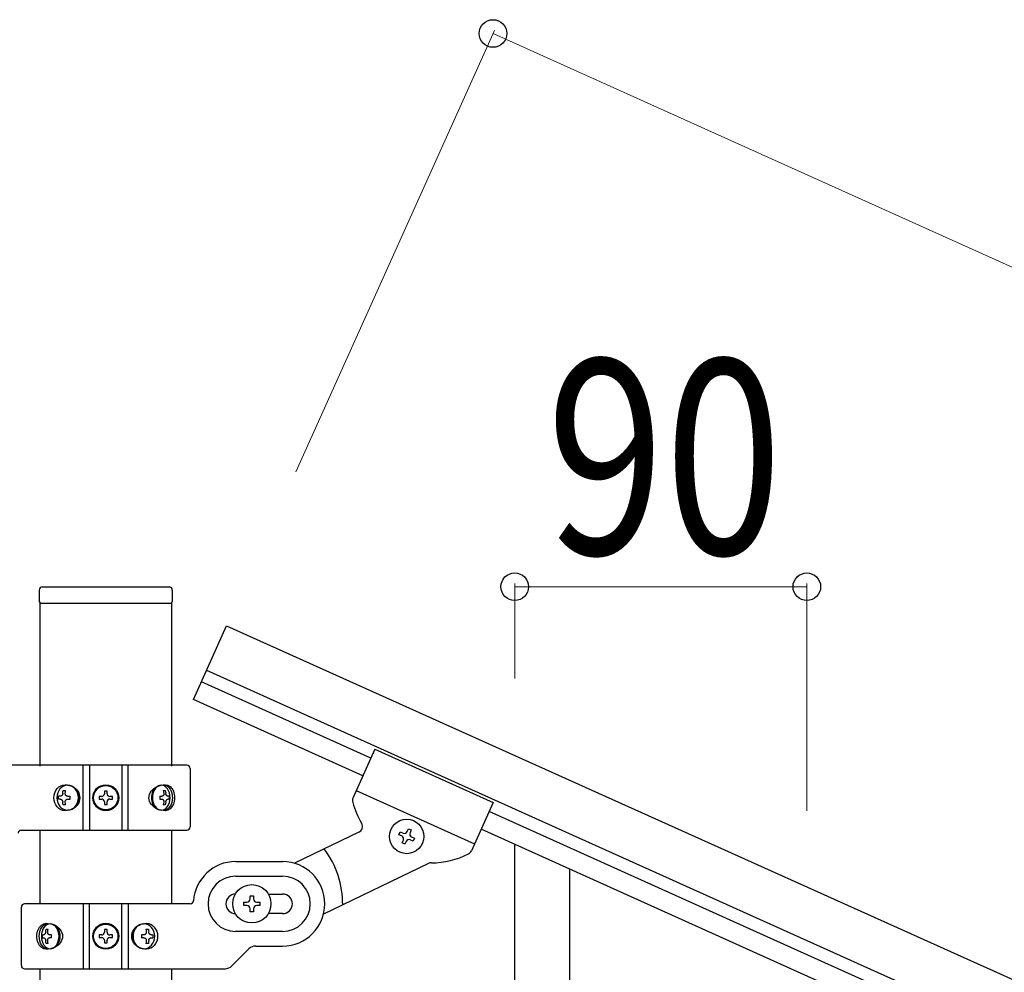
# Model space of a CAD drawing. Units: millimetres. Extents: x 0 to 8280, y 0 to 5795.
# Drawn here: x 6718 to 7022, y 1986 to 2280 of the extents above; entities that cross this region are included whole.
import ezdxf

# ---------------------------------------------------------------- set-up
doc = ezdxf.new("R2010")
doc.units = ezdxf.units.MM
doc.layers.add('YKK_A1', color=4, linetype='Continuous', lineweight=30)
doc.layers.add('YKK_D', color=6, linetype='Continuous', lineweight=13)
doc.styles.add('text-b', font='extslim2.shx', dxfattribs={"width": 0.8, "bigfont": 'extfont2.shx'})

msp = doc.modelspace()

# ---------------------------------------------------------------- linework, layer by layer
at = {"layer": 'YKK_A1', "linetype": 'Continuous', "ltscale": 0.5}
for p, q in [((6724.49, 2104), (6724.49, 2100.5)), ((6725.49, 2105), (6764.49, 2105)), ((6765.49, 2104), (6765.49, 2100.5)), ((6724.74, 2049.8), (6724.74, 2100)), ((6724.99, 2100), (6764.99, 2100)), ((6765.24, 2100), (6765.24, 2049.8)), ((6771.99, 2070.3), (6782.22, 2093.04)), ((6782.22, 2093.04), (7521.65, 1760.26)), ((6776.06, 2079.36), (7515.49, 1746.58)), ((6826.65, 2052.28), (6774.45, 2075.77)), ((6824.19, 2046.81), (6771.99, 2070.3)), ((6827.88, 2055.02), (6821.18, 2040.12)), ((6827.88, 2055.02), (6864.36, 2038.6)), ((6769.99, 2050.04), (6708.23, 2050.04)), ((6738.04, 2030.04), (6738.04, 2050.04)), ((6739.99, 2050.04), (6739.99, 2030.04)), ((6749.99, 2050.04), (6749.99, 2030.04)), ((6751.93, 2030.04), (6751.93, 2050.04)), ((6770.99, 2049.04), (6770.99, 2031.04)), ((6731.86, 2042.25), (6732.63, 2042.25)), ((6745.4, 2042.09), (6744.58, 2042.09)), ((6744.58, 2042.09), (6744.58, 2041.27)), ((6745.4, 2041.27), (6745.4, 2042.09)), ((6762.7, 2042.25), (6763.32, 2042.25)), ((6822.13, 2042.25), (6858.61, 2025.83)), ((6730.93, 2040.48), (6730.47, 2040.48)), ((6730.93, 2039.6), (6730.47, 2039.6)), ((6733.23, 2040.48), (6733.99, 2040.48)), ((6733.23, 2039.6), (6733.99, 2039.6)), ((6742.94, 2040.45), (6742.94, 2039.63)), ((6743.76, 2040.45), (6742.94, 2040.45)), ((6742.94, 2039.63), (6743.76, 2039.63)), ((6744.58, 2038.81), (6744.58, 2037.99)), ((6745.4, 2037.99), (6745.4, 2038.81)), ((6747.04, 2040.45), (6746.22, 2040.45)), ((6746.22, 2039.63), (6747.04, 2039.63)), ((6747.04, 2039.63), (6747.04, 2040.45)), ((6761.68, 2040.48), (6762.31, 2040.48)), ((6761.68, 2039.6), (6762.31, 2039.6)), ((6764.5, 2040.48), (6764.18, 2040.48)), ((6764.5, 2039.6), (6764.18, 2039.6)), ((6732.63, 2037.84), (6731.86, 2037.84)), ((6744.58, 2037.99), (6745.4, 2037.99)), ((6763.32, 2037.84), (6762.7, 2037.84)), ((6864.36, 2038.6), (6857.66, 2023.72)), ((7472.82, 1761.4), (6863.1, 2035.8)), ((6718.95, 2030.04), (6769.99, 2030.04)), ((6724.74, 2007.37), (6724.74, 2030.04)), ((6765.24, 2030.04), (6765.24, 2007.37)), ((6835.32, 2028.66), (6835.71, 2029.54)), ((6835.71, 2029.54), (6836.59, 2029.14)), ((6837.86, 2029.63), (6838.25, 2030.5)), ((6838.25, 2030.5), (6839.13, 2030.11)), ((6839.13, 2030.11), (6838.73, 2029.23)), ((7470.35, 1755.93), (6860.63, 2030.33)), ((6822.95, 2029.39), (6803.17, 2019.84)), ((6836.19, 2028.27), (6835.32, 2028.66)), ((6836.28, 2026.12), (6836.68, 2027)), ((6837.55, 2026.6), (6837.16, 2025.73)), ((6839.7, 2026.69), (6838.82, 2027.09)), ((6839.22, 2027.96), (6840.09, 2027.57)), ((6840.09, 2027.57), (6839.7, 2026.69)), ((6837.16, 2025.73), (6836.28, 2026.12)), ((6784.99, 2020.37), (6799.49, 2020.37)), ((6844.46, 2019.79), (6812.08, 2004.16)), ((6784.99, 2015.87), (6799.49, 2015.87)), ((6789.49, 2008.87), (6789.49, 2009.87)), ((6789.49, 2009.87), (6790.49, 2009.87)), ((6790.49, 2009.87), (6790.49, 2008.87)), ((6795.07, 2010.37), (6799.49, 2010.37)), ((6718.99, 1988.37), (6718.99, 2006.37)), ((6771.02, 2007.37), (6719.99, 2007.37)), ((6738.04, 2007.37), (6738.04, 1987.37)), ((6739.99, 1987.37), (6739.99, 2007.37)), ((6749.99, 1987.37), (6749.99, 2007.37)), ((6751.93, 2007.37), (6751.93, 1987.37)), ((6787.49, 2006.87), (6787.49, 2007.87)), ((6787.49, 2007.87), (6788.49, 2007.87)), ((6788.49, 2006.87), (6787.49, 2006.87)), ((6789.49, 2004.87), (6789.49, 2005.87)), ((6790.49, 2005.87), (6790.49, 2004.87)), ((6791.49, 2007.87), (6792.49, 2007.87)), ((6792.49, 2006.87), (6791.49, 2006.87)), ((6792.49, 2007.87), (6792.49, 2006.87)), ((6790.49, 2004.87), (6789.49, 2004.87)), ((6799.49, 2004.37), (6795.07, 2004.37)), ((6726.66, 1999.58), (6727.28, 1999.58)), ((6745.4, 1999.42), (6744.58, 1999.42)), ((6744.58, 1999.42), (6744.58, 1998.6)), ((6745.4, 1998.6), (6745.4, 1999.42)), ((6757.35, 1999.58), (6758.11, 1999.58)), ((6725.47, 1997.81), (6725.8, 1997.81)), ((6725.47, 1996.93), (6725.8, 1996.93)), ((6728.29, 1997.81), (6727.67, 1997.81)), ((6728.29, 1996.93), (6727.67, 1996.93)), ((6742.94, 1997.78), (6742.94, 1996.96)), ((6743.76, 1997.78), (6742.94, 1997.78)), ((6742.94, 1996.96), (6743.76, 1996.96)), ((6747.04, 1997.78), (6746.22, 1997.78)), ((6746.22, 1996.96), (6747.04, 1996.96)), ((6747.04, 1996.96), (6747.04, 1997.78)), ((6756.75, 1997.81), (6755.99, 1997.81)), ((6756.75, 1996.93), (6755.99, 1996.93)), ((6759.04, 1997.81), (6759.51, 1997.81)), ((6759.04, 1996.93), (6759.51, 1996.93)), ((6799.49, 1998.87), (6784.99, 1998.87)), ((6727.28, 1995.17), (6726.66, 1995.17)), ((6744.58, 1996.14), (6744.58, 1995.32)), ((6744.58, 1995.32), (6745.4, 1995.32)), ((6745.4, 1995.32), (6745.4, 1996.14)), ((6758.11, 1995.17), (6757.35, 1995.17)), ((6789.11, 1993.49), (6783.87, 1988.25)), ((6791.23, 1994.37), (6799.49, 1994.37)), ((6719.99, 1987.37), (6781.75, 1987.37)), ((6724.74, 1427.74), (6724.74, 1987.37)), ((6765.24, 1987.37), (6765.24, 1428.54))]:
    msp.add_line(p, q, dxfattribs=at)
at = {"layer": 'YKK_A1', "linetype": 'Continuous'}
for p, q in [((6870.99, 1841.58), (6870.99, 2025.67)), ((6887.99, 1874.5), (6887.99, 2018.02))]:
    msp.add_line(p, q, dxfattribs=at)
at = {"layer": 'YKK_A1', "linetype": 'Continuous', "ltscale": 0.5}
for centre, radius in [((6744.99, 2040.04), 4), ((6744.99, 2040.04), 3.75), ((6837.7, 2028.11), 5.3), ((6789.99, 2007.37), 5.9), ((6744.99, 1997.37), 4), ((6744.99, 1997.37), 3.75)]:
    msp.add_circle(centre, radius, dxfattribs=at)
for centre, radius, start, end in [((6725.49, 2104), 1, 90, 180), ((6764.49, 2104), 1, 0, 90), ((6724.99, 2100.5), 0.5, 180, 270), ((6764.99, 2100.5), 0.5, 270, 0), ((6769.99, 2049.04), 1, 0, 90), ((6743.76, 2041.27), 0.82, 270, 0), ((6743.76, 2038.81), 0.82, 0, 90), ((6746.22, 2041.27), 0.82, 180, 270), ((6746.22, 2038.81), 0.82, 90, 180), ((6823, 2039.3), 2, 155.77, 200.7), ((6845.3, 2044.99), 25, 194.8163, 210.7149), ((6718.95, 2029.04), 1, 90, 175.904), ((6769.99, 2031.04), 1, 270, 0), ((6822.08, 2031.19), 2, 295.77, 30.7149), ((6836.98, 2030.02), 0.96, 245.77, 335.77), ((6835.8, 2027.39), 0.96, 335.77, 65.77), ((6838.43, 2026.21), 0.96, 65.77, 155.77), ((6839.61, 2028.84), 0.96, 155.77, 245.77), ((6789.99, 2007.37), 28, 359.2552, 37.0982), ((6855.84, 2024.54), 2, 297.27, 335.77), ((6845.3, 2044.99), 25, 270.0615, 297.27), ((6784.99, 2007.37), 13, 90, 175.904), ((6799.49, 2007.37), 13, 270, 90), ((6845.33, 2017.99), 2, 90.0615, 115.77), ((6784.99, 2007.37), 8.5, 90, 270), ((6799.49, 2007.37), 8.5, 270, 90), ((6771.02, 2008.37), 1, 270, 355.904), ((6784.99, 2007.37), 3, 90, 270), ((6788.49, 2008.87), 1, 270, 0), ((6791.49, 2008.87), 1, 180, 270), ((6799.49, 2007.37), 3, 270, 90), ((6719.99, 2006.37), 1, 90, 180), ((6788.49, 2005.87), 1, 0, 90), ((6791.49, 2005.87), 1, 90, 180), ((6743.76, 1998.6), 0.82, 270, 0), ((6743.76, 1996.14), 0.82, 0, 90), ((6746.22, 1998.6), 0.82, 180, 270), ((6746.22, 1996.14), 0.82, 90, 180), ((6791.23, 1991.37), 3, 90, 135), ((6719.99, 1988.37), 1, 180, 270), ((6781.75, 1990.37), 3, 270, 315)]:
    msp.add_arc(centre, radius, start, end, dxfattribs=at)
at = {"layer": 'YKK_A1', "linetype": 'Continuous', "ltscale": 0.5, "extrusion": (0, 0, -1)}
for centre, major_axis, ratio, start_param, end_param in [((6732.49, 2040.04), (0, 4), 0.865, 3.141593, 6.283185), ((6735.3, 2040.04), (0, -7.22), 0.499772, 1.755191, 1.881349), ((6732.49, 2040.04), (-4.49, 0), 0.890869, 1.570796, 4.712389), ((6736.06, 2040.04), (0, -7.22), 0.499772, 1.755191, 1.881349), ((6733.4, 2040.04), (0, -3.84), 0.866157, 3.116598, 6.30818), ((6763.37, 2040.04), (-5.06, 0), 0.790514, 4.712389, 7.853982), ((6761.87, 2040.04), (0, 3.84), 0.707107, 3.098265, 6.326513), ((6757.84, 2040.04), (0, 7.22), 0.707107, 1.260243, 1.386402), ((6762.67, 2040.04), (0, 4), 0.7075, 0.125258, 3.016335), ((6758.46, 2040.04), (0, 7.22), 0.707107, 1.260243, 1.386402), ((6763.37, 2040.04), (0, 4), 0.7075, 0, 3.141593), ((6734.07, 2040.04), (0, -7.22), 0.499772, 1.509641, 1.631951), ((6735.3, 2040.04), (0, -7.22), 0.499772, 1.260243, 1.386402), ((6736.06, 2040.04), (0, -7.22), 0.499772, 1.260243, 1.386402), ((6737.59, 2040.04), (0, -7.22), 0.499772, 1.509641, 1.631951), ((6756.59, 2040.04), (0, 7.22), 0.707107, 1.509641, 1.631951), ((6757.84, 2040.04), (0, 7.22), 0.707107, 1.755191, 1.881349), ((6758.46, 2040.04), (0, 7.22), 0.707107, 1.755191, 1.881349), ((6759.41, 2040.04), (0, 7.22), 0.707107, 1.509641, 1.631951), ((6726.6, 1997.37), (0, -4), 0.7075, 0, 3.141593), ((6727.31, 1997.37), (0, -4), 0.7075, 0.125258, 3.016335), ((6731.51, 1997.37), (0, -7.22), 0.707107, 1.755191, 1.881349), ((6726.6, 1997.37), (5.06, 0), 0.790514, 4.712389, 7.853982), ((6732.14, 1997.37), (0, -7.22), 0.707107, 1.755191, 1.881349), ((6728.11, 1997.37), (0, -3.84), 0.707107, 3.098265, 6.326513), ((6757.49, 1997.37), (4.49, 0), 0.890869, 1.570796, 4.712389), ((6756.57, 1997.37), (0, 3.84), 0.866157, 3.116598, 6.30818), ((6753.91, 1997.37), (0, 7.22), 0.499772, 1.260243, 1.386402), ((6757.49, 1997.37), (0, -4), 0.865, 3.141593, 6.283185), ((6754.68, 1997.37), (0, 7.22), 0.499772, 1.260243, 1.386402), ((6730.57, 1997.37), (0, -7.22), 0.707107, 1.509641, 1.631951), ((6733.38, 1997.37), (0, -7.22), 0.707107, 1.509641, 1.631951), ((6752.39, 1997.37), (0, 7.22), 0.499772, 1.509641, 1.631951), ((6755.91, 1997.37), (0, 7.22), 0.499772, 1.509641, 1.631951), ((6731.51, 1997.37), (0, -7.22), 0.707107, 1.260243, 1.386402), ((6732.14, 1997.37), (0, -7.22), 0.707107, 1.260243, 1.386402), ((6753.91, 1997.37), (0, 7.22), 0.499772, 1.755191, 1.881349), ((6754.68, 1997.37), (0, 7.22), 0.499772, 1.755191, 1.881349)]:
    msp.add_ellipse(centre, major_axis=major_axis, ratio=ratio, start_param=start_param, end_param=end_param, dxfattribs=at)
for centre, major_axis, ratio in [((6733.24, 2040.04), (0, -3.84), 0.866157), ((6762.1, 2040.04), (0, 3.84), 0.707107), ((6727.87, 1997.37), (0, -3.84), 0.707107), ((6756.74, 1997.37), (0, 3.84), 0.866157)]:
    msp.add_ellipse(centre, major_axis=major_axis, ratio=ratio, dxfattribs=at)
at = {"layer": 'YKK_A1', "linetype": 'Continuous', "ltscale": 0.5}
for points in [[(6731.75, 2041.36), (6731.72, 2041.19), (6731.67, 2041.03), (6731.59, 2040.87), (6731.48, 2040.74), (6731.36, 2040.63), (6731.23, 2040.55), (6731.08, 2040.5), (6730.93, 2040.48)], [(6730.93, 2039.6), (6731.08, 2039.58), (6731.23, 2039.53), (6731.36, 2039.45), (6731.48, 2039.34), (6731.59, 2039.21), (6731.67, 2039.05), (6731.72, 2038.89), (6731.75, 2038.72)], [(6733.23, 2040.48), (6733.08, 2040.5), (6732.94, 2040.55), (6732.81, 2040.63), (6732.7, 2040.74), (6732.61, 2040.87), (6732.55, 2041.03), (6732.52, 2041.19), (6732.52, 2041.36)], [(6732.52, 2038.72), (6732.52, 2038.89), (6732.55, 2039.05), (6732.61, 2039.21), (6732.7, 2039.34), (6732.81, 2039.45), (6732.94, 2039.53), (6733.08, 2039.58), (6733.23, 2039.6)], [(6762.85, 2041.36), (6762.86, 2041.19), (6762.85, 2041.03), (6762.8, 2040.87), (6762.73, 2040.74), (6762.65, 2040.63), (6762.54, 2040.55), (6762.43, 2040.5), (6762.31, 2040.48)], [(6762.31, 2039.6), (6762.43, 2039.58), (6762.54, 2039.53), (6762.65, 2039.45), (6762.73, 2039.34), (6762.8, 2039.21), (6762.85, 2039.05), (6762.86, 2038.89), (6762.85, 2038.72)], [(6764.18, 2040.48), (6764.06, 2040.5), (6763.94, 2040.55), (6763.82, 2040.63), (6763.72, 2040.74), (6763.64, 2040.87), (6763.56, 2041.03), (6763.51, 2041.19), (6763.48, 2041.36)], [(6763.48, 2038.72), (6763.51, 2038.89), (6763.56, 2039.05), (6763.64, 2039.21), (6763.72, 2039.34), (6763.82, 2039.45), (6763.94, 2039.53), (6764.06, 2039.58), (6764.18, 2039.6)], [(6726.5, 1998.69), (6726.46, 1998.52), (6726.41, 1998.36), (6726.34, 1998.2), (6726.25, 1998.07), (6726.15, 1997.96), (6726.04, 1997.88), (6725.92, 1997.83), (6725.8, 1997.81)], [(6725.8, 1996.93), (6725.92, 1996.91), (6726.04, 1996.86), (6726.15, 1996.78), (6726.25, 1996.67), (6726.34, 1996.54), (6726.41, 1996.39), (6726.46, 1996.22), (6726.5, 1996.05)], [(6727.67, 1997.81), (6727.55, 1997.83), (6727.43, 1997.88), (6727.33, 1997.96), (6727.24, 1998.07), (6727.17, 1998.2), (6727.13, 1998.36), (6727.11, 1998.52), (6727.12, 1998.69)], [(6727.12, 1996.05), (6727.11, 1996.22), (6727.13, 1996.39), (6727.17, 1996.54), (6727.24, 1996.67), (6727.33, 1996.78), (6727.43, 1996.86), (6727.55, 1996.91), (6727.67, 1996.93)], [(6757.46, 1998.69), (6757.46, 1998.52), (6757.43, 1998.36), (6757.37, 1998.2), (6757.28, 1998.07), (6757.17, 1997.96), (6757.04, 1997.88), (6756.9, 1997.83), (6756.75, 1997.81)], [(6756.75, 1996.93), (6756.9, 1996.91), (6757.04, 1996.86), (6757.17, 1996.78), (6757.28, 1996.67), (6757.37, 1996.54), (6757.43, 1996.39), (6757.46, 1996.22), (6757.46, 1996.05)], [(6759.04, 1997.81), (6758.89, 1997.83), (6758.75, 1997.88), (6758.61, 1997.96), (6758.49, 1998.07), (6758.39, 1998.2), (6758.31, 1998.36), (6758.25, 1998.52), (6758.22, 1998.69)], [(6758.22, 1996.05), (6758.25, 1996.22), (6758.31, 1996.39), (6758.39, 1996.54), (6758.49, 1996.67), (6758.61, 1996.78), (6758.75, 1996.86), (6758.89, 1996.91), (6759.04, 1996.93)]]:
    msp.add_spline(points, degree=3, dxfattribs=at)
at = {"layer": 'YKK_D'}
for p, q in [((6803.56, 2140.46), (6864.72, 2276.36)), ((6864.31, 2275.45), (7603.74, 1942.67)), ((6870.99, 2076.75), (6870.99, 2106.04)), ((6960.99, 2036.01), (6960.99, 2106.04)), ((6960.99, 2105.04), (6870.99, 2105.04))]:
    msp.add_line(p, q, dxfattribs=at)
at = {"layer": 'YKK_D', "linetype": 'ByBlock', "lineweight": -2}
for centre in [(6864.31, 2275.45), (6870.99, 2105.04), (6960.99, 2105.04)]:
    msp.add_circle(centre, 4.25, dxfattribs=at)

# ---------------------------------------------------------------- texts
at = {"layer": 'YKK_D', "style": 'text-b', "width": 0.8}
msp.add_text('90', height=60, dxfattribs=at).set_placement((6880.79, 2115.04))

doc.saveas('drawing.dxf')
